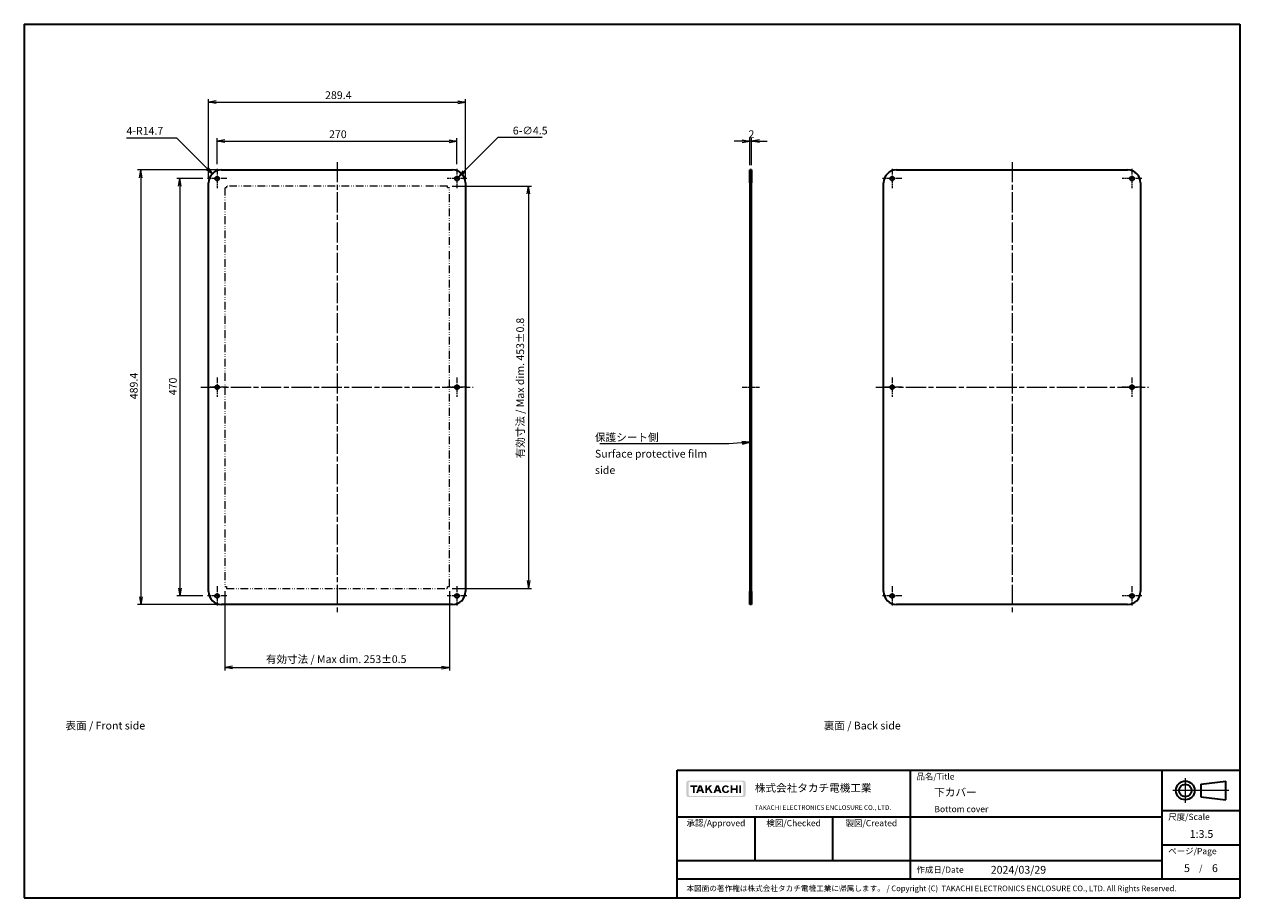
# Model space of a CAD drawing. Units: millimetres. Extents: x -1907 to 6550, y 32 to 1443.
# Drawn here: x 3998 to 5367, y 32 to 1015 of the extents above; entities that cross this region are included whole.
import ezdxf
from ezdxf.enums import TextEntityAlignment as Align

# ---------------------------------------------------------------- set-up
doc = ezdxf.new("R2010")
doc.units = ezdxf.units.MM
doc.header["$LTSCALE"] = 4
doc.linetypes.add('CHAIN', pattern=[0.35429999999999995, 0.2362, -0.0295, 0.0591, -0.0295])
doc.linetypes.add('DASH_DOUBLE_DOT', pattern=[0.43979999999999997, 0.24, -0.06, 0.0098, -0.06, 0.01, -0.06])
doc.layers.get('Defpoints').update_dxf_attribs({"lineweight": 25})
for name, color, linetype, lineweight in [('Border (ISO)', 7, 'Continuous', 35), ('Center Mark (ISO)', 131, 'Continuous', 18), ('Centerline (ISO)', 131, 'Continuous', 18), ('Dimension (ISO)', 7, 'Continuous', 18), ('Dimension (ISO) @ 1', 7, 'Continuous', 18), ('Hatch (ISO)', 1, 'Continuous', 18), ('Sketch Geometry (ISO)', 7, 'Continuous', 18), ('Symbol (ISO)', 7, 'Continuous', 18), ('Symbol (ISO) @ 1', 7, 'Continuous', 18), ('Title (ISO)', 7, 'Continuous', 35), ('Visible (ISO)', 7, 'Continuous', 35), ('Visible Narrow (ISO)', 7, 'Continuous', 25)]:
    doc.layers.add(name, color=color, linetype=linetype, lineweight=lineweight)
doc.styles.add('Note Text (TK)', font='MS PGothic.ttf')
doc.styles.add('文字スタイル40', font='MS PGothic.ttf')
doc.styles.add('文字スタイル67', font='arial.ttf')
doc.dimstyles.new('Default - Method 1b (TK)', dxfattribs={"dimscale": 4, "dimtxt": 2.5, "dimasz": 2.5, "dimexe": 1, "dimexo": 1.499999999999999, "dimgap": 1, "dimtad": 1, "dimrnd": 1e-08, "dimdsep": 46, "dimtxsty": 'Note Text (TK)', "dimblk": 'OPEN', "dimcen": 0.09, "dimdle": 5, "dimclrd": 100, "dimclre": 100, "dimclrt": 7, "dimadec": 1, "dimazin": 1, "dimtfac": 1, "dimtmove": 0, "dimatfit": 3, "dimldrblk": 'OPEN', "dimfxl": 1, "dimtolj": 1, "dimlwd": -1, "dimlwe": -1, "dimarcsym": 0})
doc.dimstyles.new('Default - Method 1b (TK)$7', dxfattribs={"dimscale": 4, "dimtxt": 2.5, "dimasz": 2.5, "dimexe": 1, "dimexo": 1.499999999999999, "dimgap": 1, "dimtad": 1, "dimrnd": 1e-08, "dimdsep": 46, "dimtxsty": 'Note Text (TK)', "dimblk": 'OPEN', "dimcen": 0.09, "dimdle": 5, "dimclrd": 100, "dimclre": 100, "dimclrt": 7, "dimadec": 1, "dimazin": 1, "dimtfac": 1, "dimtmove": 0, "dimatfit": 3, "dimldrblk": 'OPEN', "dimfxl": 1, "dimtolj": 1, "dimlwd": -1, "dimlwe": -1, "dimarcsym": 0})

# ---------------------------------------------------------------- blocks, each defined once
blk = doc.blocks.new('図面枠 tk図枠')
at = {"layer": 'Border (ISO)'}
for p, q in [((14.49999999999999, 289), (405.4999999999999, 289)), ((14.49999999999999, 289), (14.50000000000001, 8.000000000000007)), ((405.4999999999999, 289), (405.4999999999999, 8.000000000000007)), ((14.50000000000001, 8.000000000000007), (405.4999999999999, 8.000000000000007))]:
    blk.add_line(p, q, dxfattribs=at)
blk = doc.blocks.new('_Open')
at = {"color": 0, "linetype": 'ByBlock', "lineweight": -2}
for p, q in [((-1, 0.1666666666666666), (0, 0)), ((-1, -0.1666666666666666), (0, 0)), ((0, 0), (-1, 0))]:
    blk.add_line(p, q, dxfattribs=at)
blk = doc.blocks.new('*D36')
at = {"layer": 'Defpoints', "color": 0}
for p in [(4485.127117013302, 883.8534448713726), (4215.127117013303, 852.8534448713726), (4485.127117013302, 852.8534448713726)]:
    blk.add_point(p, dxfattribs=at)
at = {"layer": 'Dimension (ISO)', "color": 100}
for p, q in [((4215.127117013303, 858.1034448713726), (4215.127117013303, 887.3534448713726)), ((4223.877117013303, 883.8534448713726), (4476.377117013302, 883.8534448713726)), ((4485.127117013302, 858.1034448713726), (4485.127117013302, 887.3534448713726))]:
    blk.add_line(p, q, dxfattribs=at)
at = {"layer": 'Dimension (ISO)', "color": 100, "xscale": 8.75, "yscale": 8.75, "zscale": 8.75, "rotation": 180}
blk.add_blockref('_Open', (4215.127117013303, 883.8534448713726), dxfattribs=at)
at = {"layer": 'Dimension (ISO)', "color": 100, "xscale": 8.75, "yscale": 8.75, "zscale": 8.75}
blk.add_blockref('_Open', (4485.127117013302, 883.8534448713726), dxfattribs=at)
at = {"layer": 'Dimension (ISO)', "color": 7, "insert": (4341.128537467847, 891.7284448713726), "char_height": 8.75, "attachment_point": 4, "style": 'Note Text (TK)'}
blk.add_mtext('\\A1;270', dxfattribs=at)
blk = doc.blocks.new('*D37')
at = {"layer": 'Defpoints', "color": 0}
for p in [(4494.827117013302, 927.8534448713726), (4205.427117013303, 836.8534448713726), (4494.827117013302, 836.8534448713726)]:
    blk.add_point(p, dxfattribs=at)
at = {"layer": 'Dimension (ISO)', "color": 100}
for p, q in [((4205.427117013303, 842.1034448713726), (4205.427117013303, 931.3534448713726)), ((4494.827117013302, 842.1034448713726), (4494.827117013302, 931.3534448713726)), ((4214.177117013302, 927.8534448713726), (4486.077117013302, 927.8534448713726))]:
    blk.add_line(p, q, dxfattribs=at)
at = {"layer": 'Dimension (ISO)', "color": 100, "xscale": 8.75, "yscale": 8.75, "zscale": 8.75, "rotation": 180}
blk.add_blockref('_Open', (4205.427117013303, 927.8534448713726), dxfattribs=at)
at = {"layer": 'Dimension (ISO)', "color": 100, "xscale": 8.75, "yscale": 8.75, "zscale": 8.75}
blk.add_blockref('_Open', (4494.827117013302, 927.8534448713726), dxfattribs=at)
at = {"layer": 'Dimension (ISO)', "color": 7, "insert": (4336.62924769512, 935.7284448713725), "char_height": 8.75, "attachment_point": 4, "style": 'Note Text (TK)'}
blk.add_mtext('\\A1;289.4', dxfattribs=at)
blk = doc.blocks.new('*D38')
at = {"layer": 'Defpoints', "color": 0}
for p in [(4209.732647329857, 847.24791455482), (4220.127117013301, 836.8534448713798)]:
    blk.add_point(p, dxfattribs=at)
at = {"layer": 'Dimension (ISO)', "color": 100}
for p, q in [((4113.029007287176, 887.7042094678003), (4169.276352416869, 887.7042094678008)), ((4169.276352416869, 887.7042094678008), (4203.545462994475, 853.4350988902016))]:
    blk.add_line(p, q, dxfattribs=at)
at = {"layer": 'Dimension (ISO)', "color": 100, "xscale": 8.75, "yscale": 8.75, "zscale": 8.75, "rotation": 315.0000000000062}
blk.add_blockref('_Open', (4209.732647329857, 847.24791455482), dxfattribs=at)
at = {"layer": 'Dimension (ISO)', "color": 7, "insert": (4113.029007287177, 895.5617094678003), "char_height": 8.75, "attachment_point": 4, "style": 'Note Text (TK)'}
blk.add_mtext('\\A1;\\fＭＳ Ｐゴシック|b0|i0;{\\H8.7150;4-R14.7}', dxfattribs=at)
blk = doc.blocks.new('*D39')
at = {"layer": 'Defpoints', "color": 0}
for p in [(4204.127117013302, 841.8534448713726), (4173.127117013303, 371.8534448713744), (4204.127117013302, 371.8534448713744)]:
    blk.add_point(p, dxfattribs=at)
at = {"layer": 'Dimension (ISO)', "color": 100}
for p, q in [((4198.877117013303, 841.8534448713726), (4169.627117013303, 841.8534448713726)), ((4173.127117013303, 833.1034448713726), (4173.127117013303, 380.6034448713745)), ((4198.877117013303, 371.8534448713744), (4169.627117013303, 371.8534448713744))]:
    blk.add_line(p, q, dxfattribs=at)
at = {"layer": 'Dimension (ISO)', "color": 100, "xscale": 8.75, "yscale": 8.75, "zscale": 8.75}
for p, rotation in [((4173.127117013303, 841.8534448713726), 90), ((4173.127117013303, 371.8534448713744), 270)]:
    blk.add_blockref('_Open', p, dxfattribs=dict(at, rotation=rotation))
at = {"layer": 'Dimension (ISO)', "color": 7, "insert": (4165.252117013303, 597.7554335077363), "char_height": 8.75, "attachment_point": 4, "rotation": 90, "style": 'Note Text (TK)'}
blk.add_mtext('\\A1;470', dxfattribs=at)
blk = doc.blocks.new('*D40')
at = {"layer": 'Defpoints', "color": 0}
for p in [(4220.127117013303, 851.5534448713732), (4129.127117013303, 362.1534448713737), (4220.127117013303, 362.1534448713737)]:
    blk.add_point(p, dxfattribs=at)
at = {"layer": 'Dimension (ISO)', "color": 100}
for p, q in [((4214.877117013303, 851.5534448713732), (4125.627117013303, 851.5534448713732)), ((4129.127117013303, 842.8034448713732), (4129.127117013303, 370.9034448713737)), ((4214.877117013303, 362.1534448713737), (4125.627117013303, 362.1534448713737))]:
    blk.add_line(p, q, dxfattribs=at)
at = {"layer": 'Dimension (ISO)', "color": 100, "xscale": 8.75, "yscale": 8.75, "zscale": 8.75}
for p, rotation in [((4129.127117013303, 851.5534448713732), 90), ((4129.127117013303, 362.1534448713737), 270)]:
    blk.add_blockref('_Open', p, dxfattribs=dict(at, rotation=rotation))
at = {"layer": 'Dimension (ISO)', "color": 7, "insert": (4121.252117013303, 593.256143735009), "char_height": 8.75, "attachment_point": 4, "rotation": 90, "style": 'Note Text (TK)'}
blk.add_mtext('\\A1;489.4', dxfattribs=at)
blk = doc.blocks.new('*D41')
at = {"layer": 'Defpoints', "color": 0}
for p in [(4223.627117013303, 382.3534448713744), (4476.627117013302, 382.3534448713744), (4476.627117013302, 291.3534448713745)]:
    blk.add_point(p, dxfattribs=at)
at = {"layer": 'Dimension (ISO)', "color": 100}
for p, q in [((4223.627117013303, 377.1034448713745), (4223.627117013303, 287.8534448713745)), ((4476.627117013302, 377.1034448713745), (4476.627117013302, 287.8534448713745)), ((4232.377117013303, 291.3534448713745), (4467.877117013302, 291.3534448713745))]:
    blk.add_line(p, q, dxfattribs=at)
at = {"layer": 'Dimension (ISO)', "color": 100, "xscale": 8.75, "yscale": 8.75, "zscale": 8.75, "rotation": 180}
blk.add_blockref('_Open', (4223.627117013303, 291.3534448713745), dxfattribs=at)
at = {"layer": 'Dimension (ISO)', "color": 100, "xscale": 8.75, "yscale": 8.75, "zscale": 8.75}
blk.add_blockref('_Open', (4476.627117013302, 291.3534448713745), dxfattribs=at)
at = {"layer": 'Dimension (ISO)', "color": 7, "insert": (4270.008537467848, 300.5974221441017), "char_height": 8.75, "attachment_point": 4, "style": 'Note Text (TK)'}
blk.add_mtext('\\A1;\\fＭＳ Ｐゴシック|b0|i0;{\\H8.7150;有効寸法 / Max dim. 253±0.5}', dxfattribs=at)
blk = doc.blocks.new('*D42')
at = {"layer": 'Defpoints', "color": 0}
for p in [(4474.627117013302, 833.3534448713725), (4474.627117013303, 380.3534448713744), (4565.627117013303, 380.3534448713744)]:
    blk.add_point(p, dxfattribs=at)
at = {"layer": 'Dimension (ISO)', "color": 100}
for p, q in [((4479.877117013302, 833.3534448713725), (4569.127117013303, 833.3534448713725)), ((4565.627117013303, 824.6034448713725), (4565.627117013303, 389.1034448713744)), ((4479.877117013303, 380.3534448713744), (4569.127117013303, 380.3534448713744))]:
    blk.add_line(p, q, dxfattribs=at)
at = {"layer": 'Dimension (ISO)', "color": 100, "xscale": 8.75, "yscale": 8.75, "zscale": 8.75}
for p, rotation in [((4565.627117013303, 833.3534448713725), 90), ((4565.627117013303, 380.3534448713744), 270)]:
    blk.add_blockref('_Open', p, dxfattribs=dict(at, rotation=rotation))
at = {"layer": 'Dimension (ISO)', "color": 7, "insert": (4556.383139740575, 526.7101068031908), "char_height": 8.75, "attachment_point": 4, "rotation": 90, "style": 'Note Text (TK)'}
blk.add_mtext('\\A1;\\fＭＳ Ｐゴシック|b0|i0;{\\H8.7150;有効寸法 / Max dim. 453±0.8}', dxfattribs=at)
blk = doc.blocks.new('*D43')
at = {"layer": 'Defpoints', "color": 0}
for p in [(4483.536126755637, 840.2624546136979), (4486.718107270977, 843.4444351290402)]:
    blk.add_point(p, dxfattribs=at)
at = {"layer": 'Dimension (ISO)', "color": 100}
for p, q in [((4531.226973441921, 887.9533013000296), (4492.905291606357, 849.631619464426)), ((4580.997888405947, 887.953301300029), (4531.226973441921, 887.9533013000296)), ((4484.812117013308, 841.8534448713687), (4485.442117013307, 841.8534448713693)), ((4485.127117013308, 841.5384448713689), (4485.127117013308, 842.1684448713687))]:
    blk.add_line(p, q, dxfattribs=at)
at = {"layer": 'Dimension (ISO)', "color": 100, "xscale": 8.75, "yscale": 8.75, "zscale": 8.75, "rotation": 225.0000000000286}
blk.add_blockref('_Open', (4486.718107270977, 843.4444351290402), dxfattribs=at)
at = {"layer": 'Dimension (ISO)', "color": 7, "insert": (4548.069053178674, 895.8108013000293), "char_height": 8.75, "attachment_point": 4, "style": 'Note Text (TK)'}
blk.add_mtext('\\A1;\\fＭＳ Ｐゴシック|b0|i0;{\\H8.7150;6-∅4.5}', dxfattribs=at)
blk = doc.blocks.new('*D44')
at = {"layer": 'Defpoints', "color": 0}
for p in [(4814.946025197433, 883.8534448713726), (4814.946025197433, 851.5534448713732), (4816.946025197434, 851.5534448713732)]:
    blk.add_point(p, dxfattribs=at)
at = {"layer": 'Dimension (ISO)', "color": 100}
for p, q in [((4806.196025197433, 883.8534448713726), (4797.446025197433, 883.8534448713726)), ((4814.946025197433, 856.8034448713732), (4814.946025197433, 887.3534448713726)), ((4816.946025197434, 883.8534448713726), (4814.946025197433, 883.8534448713726)), ((4816.946025197434, 856.8034448713732), (4816.946025197434, 887.3534448713726)), ((4825.696025197434, 883.8534448713726), (4834.446025197433, 883.8534448713726))]:
    blk.add_line(p, q, dxfattribs=at)
at = {"layer": 'Dimension (ISO)', "color": 100, "xscale": 8.75, "yscale": 8.75, "zscale": 8.75}
blk.add_blockref('_Open', (4814.946025197433, 883.8534448713726), dxfattribs=at)
at = {"layer": 'Dimension (ISO)', "color": 100, "xscale": 8.75, "yscale": 8.75, "zscale": 8.75, "rotation": 180}
blk.add_blockref('_Open', (4816.946025197434, 883.8534448713726), dxfattribs=at)
at = {"layer": 'Dimension (ISO)', "color": 7, "insert": (4813.410513833797, 891.7284448713726), "char_height": 8.75, "attachment_point": 4, "style": 'Note Text (TK)'}
blk.add_mtext('\\A1;2', dxfattribs=at)
blk = doc.blocks.new('表題欄 tk表題欄')
at = {"layer": 'Hatch (ISO)'}
h = blk.add_hatch(color=256, dxfattribs=at)
edge = h.paths.add_edge_path(flags=0)
edge.add_arc((95.444849922821, 237.346881026017), 0.5958259999999996, 269.9999999999897, 360)
edge.add_line((96.040675922821, 237.3468810260171), (96.04067592282095, 240.7585970260168))
edge.add_arc((95.44484992282096, 240.7585970260169), 0.5958259999999996, 0, 90.0000000000068)
edge.add_line((95.44484992282091, 241.3544230260169), (79.00658192282103, 241.3544230260169))
edge.add_arc((79.00658192282103, 240.7585970260169), 0.5958259999999996, 90, 180)
edge.add_line((78.41075592282102, 240.7585970260168), (78.41075592282081, 237.3468810260171))
edge.add_arc((79.00658192282081, 237.3468810260168), 0.5958259999999996, 180, 270.0000000000205)
edge.add_line((79.00658192282103, 236.7510550260168), (95.44484992282091, 236.751055026017))
edge = h.paths.add_edge_path()
edge.add_line((77.70882392282107, 241.0034570260169), (77.70882392282107, 237.1020210260171))
edge.add_arc((78.41075592282097, 237.102021026017), 0.7019319999998935, 180, 270.000000000008)
edge.add_line((78.41075592282105, 236.4000890260172), (96.04067592282101, 236.4000890260172))
edge.add_arc((96.040675922821, 237.102021026017), 0.7019319999998921, 270, 360)
edge.add_line((96.7426079228209, 237.1020210260171), (96.74260792282098, 241.0034570260169))
edge.add_arc((96.04067592282107, 241.003457026017), 0.7019319999998921, 0, 90.00000000000873)
edge.add_line((96.04067592282095, 241.705389026017), (78.41075592282105, 241.7053890260169))
edge.add_arc((78.41075592282105, 241.0034570260169), 0.7019319999999984, 90.00000000000072, 180)
for points in [[(78.94128592282102, 240.1954190260171), (78.94128592282102, 239.7056990260171), (79.79013392282097, 239.7056990260171), (79.79013392282097, 237.7060090260171), (80.37779792282102, 237.7060090260171), (80.37779792282102, 239.7056990260171), (81.22664592282104, 239.7056990260171), (81.22664592282104, 240.1954190260171)], [(85.55355153134052, 237.7060090260171), (84.81294043548178, 238.9396854897348), (84.28739592282106, 238.3724785432585), (84.28739592282106, 237.7060090260171), (83.76502792282103, 237.7060090260171), (83.76502792282103, 240.1954190260171), (84.28739592282106, 240.1954190260171), (84.28739592282106, 239.1472136578642), (85.2586086041826, 240.1954190260171), (85.97643794456017, 240.1954190260171), (85.18872726044239, 239.3452627384302), (86.172817922821, 237.7060090260171)], [(91.96090243223207, 240.1954190260171), (91.96090243223207, 237.7060090260171), (92.4791894322321, 237.7060090260171), (92.4791894322321, 238.7058540260171), (93.63819343223211, 238.7058540260171), (93.63819343223211, 237.7060090260171), (94.15648043223207, 237.7060090260171), (94.15648043223207, 240.1954190260171), (93.63819343223211, 240.1954190260171), (93.63819343223211, 239.195574026017), (92.4791894322321, 239.195574026017), (92.4791894322321, 240.1954190260171)], [(94.71149643223212, 240.1954190260171), (94.71149643223212, 237.7060090260171), (95.2338644322322, 237.7060090260171), (95.2338644322322, 240.1954190260171)]]:
    blk.add_hatch(color=256, dxfattribs=at).paths.add_polyline_path(points)
h = blk.add_hatch(color=256, dxfattribs=at)
h.paths.add_polyline_path([(82.45967999495221, 238.7589070260171), (81.8218998506899, 238.7589070260171), (82.14078992282104, 239.627313026017)], flags=0)
h.paths.add_polyline_path([(82.64850318183746, 238.2447010260171), (81.63307666380464, 238.2447010260171), (81.43526189659153, 237.7060090260171), (80.81854592282102, 237.7060090260171), (81.73268992282102, 240.1954190260171), (82.54888992282102, 240.1954190260171), (83.46303392282098, 237.7060090260171), (82.84631794905052, 237.7060090260171)])
h = blk.add_hatch(color=256, dxfattribs=at)
h.paths.add_polyline_path([(87.39654585068993, 238.7589070260171), (88.03432599495216, 238.7589070260171), (87.71543592282107, 239.627313026017)], flags=0)
h.paths.add_polyline_path([(87.00990789659151, 237.7060090260171), (87.20772266380467, 238.2447010260171), (88.22314918183736, 238.2447010260171), (88.42096394905047, 237.7060090260171), (89.03767992282091, 237.7060090260171), (88.123535922821, 240.1954190260171), (87.30733592282104, 240.1954190260171), (86.39319192282105, 237.7060090260171)])
h = blk.add_hatch(color=256, dxfattribs=at)
edge = h.paths.add_edge_path()
edge.add_arc((90.39257192282079, 238.9507140260171), 1.273272000000011, 38.55054079078439, 336.5820184016556)
edge.add_line((91.56096443223191, 238.4446700260172), (91.04202846323602, 238.6694270587604))
edge.add_ellipse((90.392571922821, 238.9507140260171), major_axis=(0, -0.7998759999999119), ratio=0.8673469387756529, start_angle=128.5505407907963, end_angle=426.582018401653, ccw=False)
edge.add_line((90.96328818027123, 239.4055047731898), (91.38834540645578, 239.7442231660233))
at = {"layer": 'Title (ISO)'}
for p, q in [((74.70882392282105, 245.052739026017), (255.7088239228211, 245.052739026017)), ((74.70882392282105, 204.052739026017), (74.70882392282105, 245.052739026017)), ((149.7088239228211, 245.052739026017), (149.7088239228211, 210.052739026017)), ((230.7088239228211, 245.052739026017), (230.7088239228211, 210.052739026017)), ((255.7088239228211, 245.052739026017), (255.7088239228211, 204.052739026017)), ((243.2088239228211, 240.552739026017), (251.2088239228211, 241.552739026017)), ((243.2088239228211, 240.552739026017), (243.2088239228211, 236.552739026017)), ((251.2088239228211, 235.552739026017), (251.2088239228211, 241.552739026017)), ((243.2088239228211, 236.552739026017), (251.2088239228211, 235.552739026017)), ((230.7088239228211, 232.052739026017), (255.7088239228211, 232.052739026017)), ((74.70882392282105, 230.052739026017), (230.7088239228211, 230.0527390260171)), ((99.70882392282105, 230.052739026017), (99.70882392282108, 216.052739026017)), ((124.708823922821, 230.052739026017), (124.708823922821, 216.052739026017)), ((230.7088239228211, 221.052739026017), (255.7088239228211, 221.052739026017)), ((74.70882392282105, 216.052739026017), (230.7088239228211, 216.052739026017)), ((255.7088239228211, 210.052739026017), (74.70882392282105, 210.052739026017)), ((74.70882392282105, 204.052739026017), (255.7088239228211, 204.052739026017))]:
    blk.add_line(p, q, dxfattribs=at)
at = {"layer": 'Title (ISO)', "color": 4, "linetype": 'CHAIN', "lineweight": 18, "ltscale": 8.889559745788574}
blk.add_line((238.2088239228211, 242.5527390260171), (238.2088239228211, 234.552739026017), dxfattribs=at)
at = {"layer": 'Title (ISO)', "color": 4, "linetype": 'CHAIN', "lineweight": 18, "ltscale": 20.00163269042969}
blk.add_line((252.2088239228211, 238.552739026017), (234.2088239228211, 238.552739026017), dxfattribs=at)
at = {"layer": 'Title (ISO)'}
for radius in [3, 2]:
    blk.add_circle((238.2088239228211, 238.5527390260171), radius, dxfattribs=at)
at = {"layer": 'Title (ISO)', "color": 1, "char_height": 2.000000029802322, "line_spacing_factor": 1.5, "style": 'Note Text (TK)'}
for s, insert, attachment_point in [('\\fＭＳ Ｐゴシック|b0|i0;{\\H2.0000;品名/Title}', (151.708823922821, 243.052739026017), 4), ('\\fＭＳ Ｐゴシック|b0|i0;{\\H2.0000;尺度/Scale}', (232.7088239228211, 230.052739026017), 4), ('\\fＭＳ Ｐゴシック|b0|i0;{\\H2.0000;承認/Approved}', (87.20882392282105, 228.052739026017), 5), ('\\fＭＳ Ｐゴシック|b0|i0;{\\H2.0000;検図/Checked}', (112.208823922821, 228.0527390260171), 5), ('\\fＭＳ Ｐゴシック|b0|i0;{\\H2.0000;製図/Created}', (137.208823922821, 228.052739026017), 5), ('\\fＭＳ Ｐゴシック|b0|i0;{\\H2.0000;ページ/Page}', (232.7088239228211, 219.052739026017), 4), ('\\fＭＳ Ｐゴシック|b0|i0;{\\H2.0000;作成日/Date}', (151.708823922821, 213.052739026017), 4)]:
    blk.add_mtext(s, dxfattribs=dict(at, insert=insert, attachment_point=attachment_point))
at = {"layer": 'Title (ISO)', "color": 7, "line_spacing_factor": 1.5, "style": 'Note Text (TK)'}
for s, insert, char_height, attachment_point in [('株式会社タカチ電機工業', (99.74260792282095, 239.052739026017), 2.5, 4), ('\\fArial|b0|i0;{\\H1.4986;TAKACHI ELECTRONICS ENCLOSURE CO., LTD.}', (99.74260792282095, 233.052739026017), 1.49859994649887, 4), ('\\fＭＳ Ｐゴシック|b0|i0;{\\H2.0000;/}', (243.2088239228211, 213.5527390260171), 2.000000029802322, 5), ('\\fＭＳ Ｐゴシック|b0|i0;{\\H1.8000;本図面の著作権は株式会社タカチ電機工業に帰属します。 / Copyright (C)\xa0 TAKACHI ELECTRONICS ENCLOSURE CO., LTD. All Rights Reserved.}', (77.70882392282107, 207.052739026017), 1.800000071525573, 4)]:
    blk.add_mtext(s, dxfattribs=dict(at, insert=insert, char_height=char_height, attachment_point=attachment_point))
at = {"layer": 'Title (ISO)', "color": 7}
for tag, p, height, style in [('<品名>_001', (157.5383693773665, 236.7885344805625), 2.5, 'Note Text (TK)'), ('<Title>_001', (157.708823922821, 231.5520568828656), 2.000000029802322, '文字スタイル67'), ('<型番>_001', (157.6576875571527, 219.9930798731327), 3.000000119209289, '文字スタイル40'), ('<総ページ数>_001', (246.7926307410029, 212.302739026017), 2.5, 'Note Text (TK)'), ('作成日_001', (175.5895057410029, 211.7814322078352), 2.5, 'Note Text (TK)'), ('<ページ_No.>_001', (237.9488807410029, 212.302739026017), 2.5, 'Note Text (TK)')]:
    blk.add_attdef(tag, p, '', height=height, dxfattribs=dict(at, style=style))
at = {"layer": 'Title (ISO)', "color": 7, "style": 'Note Text (TK)'}
for tag, p in [('<尺度>', (243.2088239228211, 224.552739026017)), ('<部品サイズ>', (112.208823922821, 213.052739026017))]:
    blk.add_attdef(tag, text='', height=2.5, dxfattribs=at).set_placement(p, align=Align.MIDDLE_CENTER)

msp = doc.modelspace()

# ---------------------------------------------------------------- linework, layer by layer
at = {"layer": 'Center Mark (ISO)', "linetype": 'CHAIN', "ltscale": 6.984632492065429}
for p, q in [((4215.127117013303, 852.8534448713726), (4215.127117013303, 830.8534448713725)), ((4485.127117013302, 852.8534448713726), (4485.127117013302, 830.8534448713725)), ((4975.184666582652, 852.8534448713726), (4975.184666582652, 830.8534448713725)), ((5245.184666582652, 852.8534448713726), (5245.184666582652, 830.8534448713725)), ((4226.127117013303, 841.8534448713726), (4204.127117013302, 841.8534448713726)), ((4496.127117013302, 841.8534448713726), (4474.127117013302, 841.8534448713726)), ((4986.184666582651, 841.8534448713726), (4964.184666582651, 841.8534448713726)), ((5256.184666582651, 841.8534448713726), (5234.184666582652, 841.8534448713726)), ((4215.127117013303, 617.8534448713726), (4215.127117013303, 595.8534448713726)), ((4485.127117013302, 617.8534448713726), (4485.127117013302, 595.8534448713726)), ((4975.184666582652, 617.8534448713726), (4975.184666582652, 595.8534448713726)), ((5245.184666582652, 617.8534448713726), (5245.184666582652, 595.8534448713726)), ((4226.127117013303, 606.8534448713726), (4204.127117013302, 606.8534448713726)), ((4496.127117013302, 606.8534448713726), (4474.127117013302, 606.8534448713726)), ((4986.184666582651, 606.8534448713726), (4964.184666582651, 606.8534448713726)), ((5256.184666582651, 606.8534448713726), (5234.184666582652, 606.8534448713726)), ((4226.127117013303, 371.8534448713744), (4204.127117013302, 371.8534448713744)), ((4215.127117013303, 382.8534448713745), (4215.127117013303, 360.8534448713744)), ((4496.127117013303, 371.8534448713744), (4474.127117013303, 371.8534448713744)), ((4485.127117013303, 382.8534448713745), (4485.127117013303, 360.8534448713744)), ((4986.184666582651, 371.8534448713726), (4964.184666582651, 371.8534448713726)), ((4975.184666582652, 382.8534448713726), (4975.184666582652, 360.8534448713726)), ((5256.184666582651, 371.8534448713726), (5234.184666582652, 371.8534448713726)), ((5245.184666582652, 382.8534448713726), (5245.184666582652, 360.8534448713726))]:
    msp.add_line(p, q, dxfattribs=at)
at = {"layer": 'Centerline (ISO)', "linetype": 'CHAIN', "ltscale": 23.99096870422363}
for p, q in [((4350.127117013302, 860.3034448713732), (4350.127117013303, 353.4034448713737)), ((5110.184666582651, 860.3034448713732), (5110.184666582651, 353.4034448713737)), ((4196.677117013302, 606.8534448713726), (4503.577117013302, 606.8534448713726)), ((4956.734666582652, 606.8534448713726), (5263.634666582651, 606.8534448713726))]:
    msp.add_line(p, q, dxfattribs=at)
at = {"layer": 'Centerline (ISO)', "linetype": 'CHAIN', "ltscale": 6.190912723541259}
msp.add_line((4806.196025197437, 606.8534448713726), (4825.696025197437, 606.8534448713726), dxfattribs=at)
at = {"layer": 'Sketch Geometry (ISO)', "color": 4, "linetype": 'DASH_DOUBLE_DOT', "lineweight": 18, "ltscale": 0.5114322304725647}
for p, q in [((4225.627117013303, 831.3534448713726), (4223.627117013303, 831.3534448713726)), ((4225.627117013303, 833.3534448713725), (4225.627117013303, 831.3534448713726)), ((4474.627117013302, 831.3534448713726), (4474.627117013302, 833.3534448713725)), ((4476.627117013302, 831.3534448713726), (4474.627117013302, 831.3534448713726)), ((4223.627117013303, 382.3534448713744), (4225.627117013303, 382.3534448713744)), ((4225.627117013303, 382.3534448713744), (4225.627117013303, 380.3534448713744)), ((4474.627117013303, 380.3534448713744), (4474.627117013302, 382.3534448713744)), ((4474.627117013302, 382.3534448713744), (4476.627117013302, 382.3534448713744))]:
    msp.add_line(p, q, dxfattribs=at)
at = {"layer": 'Sketch Geometry (ISO)', "color": 4, "linetype": 'DASH_DOUBLE_DOT', "lineweight": 18, "ltscale": 9.115345001220703}
for p, q in [((4223.627117013303, 831.3534448713726), (4223.627117013303, 382.3534448713744)), ((4476.627117013302, 382.3534448713744), (4476.627117013302, 831.3534448713726))]:
    msp.add_line(p, q, dxfattribs=at)
at = {"layer": 'Sketch Geometry (ISO)', "color": 4, "linetype": 'DASH_DOUBLE_DOT', "lineweight": 18, "ltscale": 8.98676872253418}
for p, q in [((4474.627117013302, 833.3534448713725), (4225.627117013303, 833.3534448713725)), ((4225.627117013303, 380.3534448713744), (4474.627117013303, 380.3534448713744))]:
    msp.add_line(p, q, dxfattribs=at)
at = {"layer": 'Visible (ISO)'}
for p, q in [((4220.127117013303, 851.5534448713732), (4480.127117013301, 851.5534448713732)), ((4816.946025197434, 851.5534448713732), (4814.946025197433, 851.5534448713732)), ((4814.946025197438, 836.8534448713726), (4814.946025197433, 851.5534448713732)), ((4816.946025197434, 851.5534448713732), (4816.946025197438, 836.8534448713726)), ((4980.184666582651, 851.5534448713732), (5240.18466658265, 851.5534448713732)), ((4205.427117013303, 376.8534448713726), (4205.427117013303, 836.8534448713726)), ((4494.827117013302, 836.8534448713726), (4494.827117013302, 376.8534448713745)), ((4814.946025197438, 836.8534448713726), (4814.946025197438, 376.8534448713726)), ((4816.946025197438, 376.8534448713726), (4816.946025197438, 836.8534448713726)), ((4965.484666582652, 376.8534448713726), (4965.484666582652, 836.8534448713726)), ((5254.884666582651, 836.8534448713726), (5254.884666582651, 376.8534448713726)), ((4814.946025197433, 362.1534448713737), (4814.946025197438, 376.8534448713726)), ((4816.946025197438, 376.8534448713726), (4816.946025197434, 362.1534448713737)), ((4480.127117013302, 362.1534448713737), (4220.127117013303, 362.1534448713737)), ((4816.946025197434, 362.1534448713737), (4814.946025197433, 362.1534448713737)), ((5240.18466658265, 362.1534448713737), (4980.184666582651, 362.1534448713737))]:
    msp.add_line(p, q, dxfattribs=at)
for centre in [(4215.127117013303, 841.8534448713726), (4485.127117013302, 841.8534448713726), (4975.184666582652, 841.8534448713726), (5245.184666582652, 841.8534448713726), (4215.127117013303, 606.8534448713726), (4485.127117013302, 606.8534448713726), (4975.184666582652, 606.8534448713726), (5245.184666582652, 606.8534448713726), (4215.127117013303, 371.8534448713744), (4485.127117013303, 371.8534448713744), (4975.184666582652, 371.8534448713726), (5245.184666582652, 371.8534448713726)]:
    msp.add_circle(centre, 2.249999999999997, dxfattribs=at)
for centre, radius, start, end in [((4220.127117013303, 836.8534448713726), 14.69999999999997, 90, 180), ((4480.127117013301, 836.8534448713726), 14.69999999999992, 0, 90), ((4980.184666582651, 836.8534448713726), 14.69999999999992, 90, 180), ((5240.18466658265, 836.8534448713726), 14.69999999999997, 0, 90), ((4220.127117013303, 376.8534448713726), 14.69999999999997, 180, 270), ((4480.127117013302, 376.8534448713745), 14.69999999999998, 270, 0), ((4980.184666582651, 376.8534448713726), 14.69999999999998, 180, 270), ((5240.18466658265, 376.8534448713726), 14.69999999999997, 270, 0)]:
    msp.add_arc(centre, radius, start, end, dxfattribs=at)
at = {"layer": 'Visible Narrow (ISO)'}
for p, q in [((4816.946025197438, 836.8534448713726), (4814.946025197438, 836.8534448713726)), ((4816.946025197438, 376.8534448713726), (4814.946025197438, 376.8534448713726))]:
    msp.add_line(p, q, dxfattribs=at)

# ---------------------------------------------------------------- block references
at = {"xscale": 3.5, "yscale": 3.5, "zscale": 3.5}
msp.add_blockref('図面枠 tk図枠', (3947.250000188401, 3.999995985748732), dxfattribs=at)
ref = msp.add_blockref('表題欄 tk表題欄', (4471.519116458527, -682.1845906053095), dxfattribs=dict(xscale=3.5, yscale=3.5, zscale=3.5))
ref.add_attrib('<品名>_001', '下カバー', (5022.555397915672, 146.3515584857542), dxfattribs={"layer": 'Title (ISO)', "color": 7, "height": 8.75, "style": 'Note Text (TK)'})
ref.add_attrib('<尺度>_001', '1:3.5', (5310.27130700658, 99.37499598575421), dxfattribs={"layer": 'Title (ISO)', "color": 7, "height": 8.75, "style": 'Note Text (TK)'})
ref.add_attrib('作成日_001', '2024/03/29', (5086.206676324763, 59.05042212211784), dxfattribs={"layer": 'Title (ISO)', "color": 7, "height": 8.75, "style": 'Note Text (TK)'})
ref.add_attrib('<Title>_001', 'Bottom cover', (5022.783765525612, 128.3072947066231), dxfattribs={"layer": 'Title (ISO)', "color": 7, "height": 7.000000104308129, "style": '文字スタイル67'})
ref.add_attrib('<ページ_No.>_001', '5', (5303.818182006581, 60.87499598575419), dxfattribs={"layer": 'Title (ISO)', "color": 7, "height": 8.75, "style": 'Note Text (TK)'})
ref.add_attrib('<総ページ数>_001', '6', (5335.318182006581, 60.87499598575419), dxfattribs={"layer": 'Title (ISO)', "color": 7, "height": 8.75, "style": 'Note Text (TK)'})

# ---------------------------------------------------------------- texts
at = {"layer": 'Symbol (ISO)', "color": 7, "char_height": 8.75, "style": 'Note Text (TK)'}
for s, insert, width, attachment_point, line_spacing_factor in [('\\fＭＳ Ｐゴシック|b0|i0;保護シート側\\P\\fＭＳ Ｐゴシック|b0|i0;Surface protective film side', (4640.543468269034, 554.7672756128377), 150.8479619026184, 1, 1.265217423439025), ('\\fＭＳ Ｐゴシック|b0|i0;裏面 / Back side', (4898.096593560022, 225.789267070124), 93.74269127845764, 4, 1.5)]:
    msp.add_mtext(s, dxfattribs=dict(at, insert=insert, width=width, attachment_point=attachment_point, line_spacing_factor=line_spacing_factor))
at = {"layer": 'Symbol (ISO)', "color": 7, "insert": (4044.350061448608, 225.789267070124), "char_height": 8.75, "attachment_point": 4, "line_spacing_factor": 1.5, "style": 'Note Text (TK)'}
msp.add_mtext('\\fＭＳ Ｐゴシック|b0|i0;表面 / Front side', dxfattribs=at)

# ---------------------------------------------------------------- dimensions: what is measured, and where the dimension line sits
at = {"layer": 'Dimension (ISO) @ 1', "color": 100}
dim = msp.add_linear_dim(base=(4494.827117013302, 927.8534448713726), p1=(4205.427117013303, 836.8534448713726), p2=(4494.827117013302, 836.8534448713726), dimstyle='Default - Method 1b (TK)', override={"dimscale": 1, "dimtxt": 8.75, "dimasz": 8.75, "dimexe": 3.5, "dimexo": 5.249999999999999, "dimgap": 3.5, "dimdec": 2, "dimcen": 0.315, "dimtol": 0, "dimlim": 0, "dimtp": 0, "dimtm": 0, "dimtdec": 2, "dimtix": 0, "dimtofl": 0, "dimtmove": 0, "dimatfit": 1}, dxfattribs=at)
dim.commit()
dim.dimension.update_dxf_attribs({"geometry": '*D37', "text_midpoint": (4350.127117013302, 927.8534448713726), "dimtype": 128})
dim = msp.add_radius_dim(center=(4220.127117013301, 836.8534448713798), mpoint=(4209.732647329857, 847.24791455482), text='\\fＭＳ Ｐゴシック|b0|i0;{\\H8.7150;4-<>}', dimstyle='Default - Method 1b (TK)', override={"dimscale": 1, "dimtxt": 8.75, "dimasz": 8.75, "dimexe": 3.5, "dimexo": 5.249999999999999, "dimgap": 3.5, "dimtih": 1, "dimtoh": 1, "dimdec": 2, "dimlfac": 0.9999999999999806, "dimcen": 0, "dimtol": 0, "dimlim": 0, "dimtp": 0, "dimtm": 0, "dimtdec": 2, "dimtix": 0, "dimtofl": 0, "dimtmove": 0, "dimatfit": 3}, dxfattribs=at)
dim.commit()
dim.dimension.update_dxf_attribs({"geometry": '*D38', "text_midpoint": (4133.504305582631, 887.7042094678001), "dimtype": 132})
for base, p1, p2, angle, override, picture, middle in [((4485.127117013302, 883.8534448713726), (4215.127117013303, 852.8534448713726), (4485.127117013302, 852.8534448713726), 180, {"dimscale": 1, "dimtxt": 8.75, "dimasz": 8.75, "dimexe": 3.5, "dimexo": 5.249999999999999, "dimgap": 3.5, "dimdec": 2, "dimcen": 0.315, "dimtol": 0, "dimlim": 0, "dimtp": 0, "dimtm": 0, "dimtdec": 2, "dimtix": 0, "dimtofl": 0, "dimtmove": 0, "dimatfit": 1}, '*D36', (4350.127117013302, 883.8534448713726)), ((4814.946025197433, 883.8534448713726), (4816.946025197434, 851.5534448713732), (4814.946025197433, 851.5534448713732), 180, {"dimscale": 1, "dimtxt": 8.75, "dimasz": 8.75, "dimexe": 3.5, "dimexo": 5.249999999999999, "dimgap": 3.5, "dimdec": 2, "dimcen": 0.315, "dimtol": 0, "dimlim": 0, "dimtp": 0, "dimtm": 0, "dimtdec": 2, "dimtix": 0, "dimtofl": 1, "dimtmove": 0, "dimatfit": 1}, '*D44', (4815.946025197433, 883.8534448713726)), ((4129.127117013303, 362.1534448713737), (4220.127117013303, 851.5534448713732), (4220.127117013303, 362.1534448713737), 270, {"dimscale": 1, "dimtxt": 8.75, "dimasz": 8.75, "dimexe": 3.5, "dimexo": 5.249999999999999, "dimgap": 3.5, "dimdec": 2, "dimcen": 0.315, "dimtol": 0, "dimlim": 0, "dimtp": 0, "dimtm": 0, "dimtdec": 2, "dimtix": 0, "dimtofl": 0, "dimtmove": 0, "dimatfit": 1}, '*D40', (4129.127117013303, 606.8534448713726)), ((4173.127117013303, 371.8534448713744), (4204.127117013302, 841.8534448713726), (4204.127117013302, 371.8534448713744), 90, {"dimscale": 1, "dimtxt": 8.75, "dimasz": 8.75, "dimexe": 3.5, "dimexo": 5.249999999999999, "dimgap": 3.5, "dimdec": 2, "dimcen": 0.315, "dimtol": 0, "dimlim": 0, "dimtp": 0, "dimtm": 0, "dimtdec": 2, "dimtix": 0, "dimtofl": 0, "dimtmove": 0, "dimatfit": 1}, '*D39', (4173.127117013303, 606.8534448713726))]:
    dim = msp.add_linear_dim(base=base, p1=p1, p2=p2, angle=angle, dimstyle='Default - Method 1b (TK)', override=override, dxfattribs=at)
    dim.commit()
    dim.dimension.update_dxf_attribs({"geometry": picture, "text_midpoint": middle, "dimtype": 128})
dim = msp.add_diameter_dim_2p(p1=(4483.536126755637, 840.2624546136979), p2=(4486.718107270977, 843.4444351290402), text='\\fＭＳ Ｐゴシック|b0|i0;{\\H8.7150;6-<>}', dimstyle='Default - Method 1b (TK)', override={"dimscale": 1, "dimtxt": 8.75, "dimasz": 8.75, "dimexe": 3.5, "dimexo": 5.249999999999999, "dimgap": 3.5, "dimtih": 1, "dimtoh": 1, "dimdec": 2, "dimlfac": 1, "dimcen": 0.315, "dimtol": 0, "dimlim": 0, "dimtp": 0, "dimtm": 0, "dimtdec": 2, "dimtix": 0, "dimtofl": 0, "dimtmove": 0, "dimatfit": 3}, dxfattribs=at)
dim.commit()
dim.dimension.update_dxf_attribs({"geometry": '*D43', "text_midpoint": (4564.53347079231, 887.9533013000294), "dimtype": 131})
for base, p1, p2, angle, override, picture, middle in [((4565.627117013303, 380.3534448713744), (4474.627117013302, 833.3534448713725), (4474.627117013303, 380.3534448713744), 90, {"dimscale": 1, "dimtxt": 8.75, "dimasz": 8.75, "dimexe": 3.5, "dimexo": 5.249999999999999, "dimgap": 3.5, "dimdec": 2, "dimcen": 0.315, "dimtol": 1, "dimlim": 0, "dimtp": 0.8000000000000002, "dimtm": 0.8000000000000002, "dimtdec": 2, "dimtix": 0, "dimtofl": 0, "dimtmove": 0, "dimatfit": 1}, '*D42', (4565.627117013303, 606.8534448713726)), ((4476.627117013302, 291.3534448713745), (4223.627117013303, 382.3534448713744), (4476.627117013302, 382.3534448713744), 180, {"dimscale": 1, "dimtxt": 8.75, "dimasz": 8.75, "dimexe": 3.5, "dimexo": 5.249999999999999, "dimgap": 3.5, "dimdec": 2, "dimcen": 0.315, "dimtol": 1, "dimlim": 0, "dimtp": 0.5, "dimtm": 0.5, "dimtdec": 2, "dimtix": 0, "dimtofl": 0, "dimtmove": 0, "dimatfit": 1}, '*D41', (4350.127117013303, 291.3534448713745))]:
    dim = msp.add_linear_dim(base=base, p1=p1, p2=p2, angle=angle, text='\\fＭＳ Ｐゴシック|b0|i0;{\\H8.7150;有効寸法 / Max dim. <>}', dimstyle='Default - Method 1b (TK)', override=override, dxfattribs=at)
    dim.commit()
    dim.dimension.update_dxf_attribs({"geometry": picture, "text_midpoint": middle, "dimtype": 128})

# ---------------------------------------------------------------- leaders
at = {"layer": 'Symbol (ISO) @ 1', "color": 100, "annotation_type": 0, "has_hookline": 1, "hookline_direction": 1, "text_width": 145.2201704545454}
msp.add_leader([(4814.946025197438, 545.045053274718), (4791.391430171652, 543.0187314728244)], dimstyle='Default - Method 1b (TK)$7', override={"dimscale": 1, "dimtxt": 8.75, "dimasz": 8.75, "dimgap": 0, "dimtad": 1}, dxfattribs=at)

doc.saveas('drawing.dxf')
